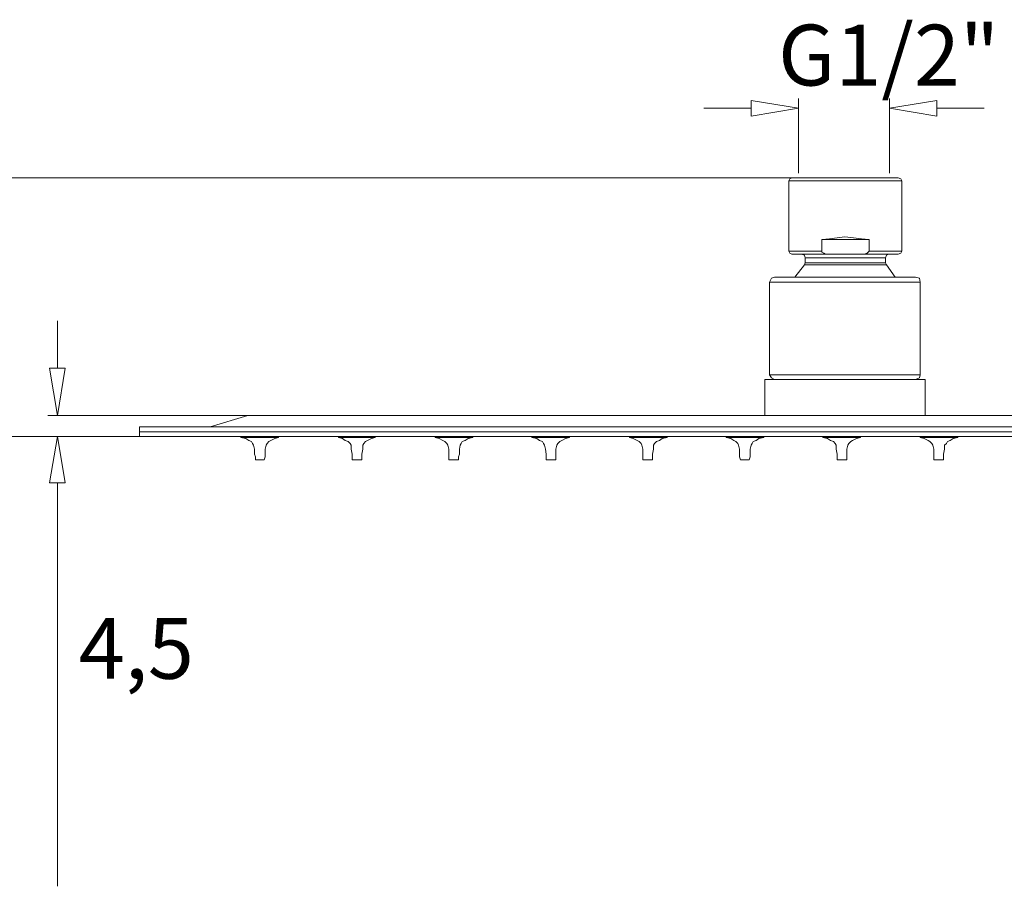
# Model space of a CAD drawing. Units: centimetres. Extents: x 1.9 to 14.1, y 5.3 to 22.5.
# Drawn here: x 6.1 to 10.2, y 8.2 to 11.7 of the extents above; entities that cross this region are included whole.
import ezdxf

# ---------------------------------------------------------------- set-up
doc = ezdxf.new("R2010")
doc.units = ezdxf.units.CM
doc.header["$MEASUREMENT"] = 0
doc.layers.add('Capa 1', color=7, linetype='Continuous')

# ---------------------------------------------------------------- blocks, each defined once
blk = doc.blocks.new('block 2')
at = {"layer": 'Capa 1', "color": 7, "lineweight": 9, "true_color": 0xffffff}
blk.add_lwpolyline([(7.0347, 10.0319), (7.0188, 10.0319), (7.0188, 10.0279), (7.0387, 10.024), (7.0506, 10.016), (7.0625, 10.0121), (7.0664, 10.0041), (7.0704, 9.9962), (7.0744, 9.9803), (7.0744, 9.9605), (7.0783, 9.9486), (7.0783, 9.9367), (7.0863, 9.9367)], dxfattribs=at)
blk = doc.blocks.new('block 3')
at = {"layer": 'Capa 1', "color": 7, "lineweight": 9, "true_color": 0xffffff}
blk.add_lwpolyline([(7.0188, 10.0279), (7.1736, 10.0279), (7.1577, 10.024), (7.1418, 10.016), (7.1339, 10.0121), (7.126, 10.0041), (7.122, 9.9962), (7.118, 9.9803), (7.118, 9.9605), (7.118, 9.9486), (7.1141, 9.9367)], dxfattribs=at)
blk = doc.blocks.new('block 4')
at = {"layer": 'Capa 1', "color": 7, "lineweight": 9, "true_color": 0xffffff}
blk.add_lwpolyline([(7.1736, 10.0319), (7.1736, 10.0279)], dxfattribs=at)
blk = doc.blocks.new('block 5')
at = {"layer": 'Capa 1', "color": 7, "lineweight": 9, "true_color": 0xffffff}
blk.add_lwpolyline([(7.0863, 9.9367), (7.1061, 9.9367), (7.1141, 9.9367)], dxfattribs=at)
blk = doc.blocks.new('block 6')
at = {"layer": 'Capa 1', "color": 7, "lineweight": 9, "true_color": 0xffffff}
blk.add_lwpolyline([(6.6021, 10.0319), (6.6021, 10.0716)], dxfattribs=at)
blk = doc.blocks.new('block 7')
at = {"layer": 'Capa 1', "color": 7, "lineweight": 9, "true_color": 0xffffff}
blk.add_lwpolyline([(6.8918, 10.0716), (7.0466, 10.1192)], dxfattribs=at)
blk = doc.blocks.new('block 8')
at = {"layer": 'Capa 1', "color": 7, "lineweight": 9, "true_color": 0xffffff}
blk.add_lwpolyline([(6.6021, 10.0319), (12.3965, 10.0319)], dxfattribs=at)
blk = doc.blocks.new('block 9')
at = {"layer": 'Capa 1', "color": 7, "lineweight": 9, "true_color": 0xffffff}
blk.add_lwpolyline([(6.6021, 10.0518), (12.3965, 10.0518)], dxfattribs=at)
blk = doc.blocks.new('block 10')
at = {"layer": 'Capa 1', "color": 7, "lineweight": 9, "true_color": 0xffffff}
blk.add_lwpolyline([(9.1699, 10.1192), (9.1699, 10.2661)], dxfattribs=at)
blk = doc.blocks.new('block 11')
at = {"layer": 'Capa 1', "color": 7, "lineweight": 9, "true_color": 0xffffff}
blk.add_open_spline([(9.1897, 10.2859), (9.1897, 10.2859), (9.1897, 10.6669), (9.1897, 10.6669), (9.1897, 10.6669), (9.1897, 10.2859), (9.1897, 10.2859)], degree=3, knots=[0, 0, 0, 0, 1, 1, 1, 2, 2, 2, 2], dxfattribs=at)
blk = doc.blocks.new('block 12')
at = {"layer": 'Capa 1', "color": 7, "lineweight": 9, "true_color": 0xffffff}
blk.add_open_spline([(9.2691, 10.7939), (9.2691, 10.7939), (9.2691, 11.0836), (9.2691, 11.0836), (9.2691, 11.0836), (9.2691, 10.7939), (9.2691, 10.7939)], degree=3, knots=[0, 0, 0, 0, 1, 1, 1, 2, 2, 2, 2], dxfattribs=at)
blk = doc.blocks.new('block 13')
at = {"layer": 'Capa 1', "color": 7, "lineweight": 9, "true_color": 0xffffff}
blk.add_lwpolyline([(6.6021, 10.0716), (12.3965, 10.0716)], dxfattribs=at)
blk = doc.blocks.new('block 14')
at = {"layer": 'Capa 1', "color": 7, "lineweight": 9, "true_color": 0xffffff}
blk.add_lwpolyline([(7.0466, 10.1192), (11.952, 10.1192)], dxfattribs=at)
blk = doc.blocks.new('block 15')
at = {"layer": 'Capa 1', "color": 7, "lineweight": 9, "true_color": 0xffffff}
blk.add_lwpolyline([(9.1699, 10.2661), (9.8287, 10.2661)], dxfattribs=at)
blk = doc.blocks.new('block 16')
at = {"layer": 'Capa 1', "color": 7, "lineweight": 9, "true_color": 0xffffff}
blk.add_lwpolyline([(9.1897, 10.2859), (9.8088, 10.2859)], dxfattribs=at)
blk = doc.blocks.new('block 17')
at = {"layer": 'Capa 1', "color": 7, "lineweight": 9, "true_color": 0xffffff}
blk.add_open_spline([(9.3366, 10.7463), (9.3366, 10.7463), (9.3366, 10.7661), (9.3366, 10.7661), (9.3366, 10.7661), (9.3366, 10.7463), (9.3366, 10.7463)], degree=3, knots=[0, 0, 0, 0, 1, 1, 1, 2, 2, 2, 2], dxfattribs=at)
blk = doc.blocks.new('block 18')
at = {"layer": 'Capa 1', "color": 7, "lineweight": 9, "true_color": 0xffffff}
blk.add_lwpolyline([(9.404, 10.8415), (9.404, 10.7939)], dxfattribs=at)
blk = doc.blocks.new('block 19')
at = {"layer": 'Capa 1', "color": 7, "lineweight": 9, "true_color": 0xffffff}
blk.add_lwpolyline([(9.5985, 10.8415), (9.5985, 10.7939)], dxfattribs=at)
blk = doc.blocks.new('block 20')
at = {"layer": 'Capa 1', "color": 7, "lineweight": 9, "true_color": 0xffffff}
blk.add_lwpolyline([(9.666, 10.7661), (9.666, 10.7463)], dxfattribs=at)
blk = doc.blocks.new('block 21')
at = {"layer": 'Capa 1', "color": 7, "lineweight": 9, "true_color": 0xffffff}
blk.add_lwpolyline([(9.7334, 11.0836), (9.7334, 10.7939)], dxfattribs=at)
blk = doc.blocks.new('block 22')
at = {"layer": 'Capa 1', "color": 7, "lineweight": 9, "true_color": 0xffffff}
blk.add_lwpolyline([(9.1897, 10.6669), (9.8088, 10.6669)], dxfattribs=at)
blk = doc.blocks.new('block 23')
at = {"layer": 'Capa 1', "color": 7, "lineweight": 9, "true_color": 0xffffff}
blk.add_lwpolyline([(9.2096, 10.6868), (9.789, 10.6868)], dxfattribs=at)
blk = doc.blocks.new('block 24')
at = {"layer": 'Capa 1', "color": 7, "lineweight": 9, "true_color": 0xffffff}
blk.add_lwpolyline([(9.6699, 10.7384), (9.3326, 10.7384)], dxfattribs=at)
blk = doc.blocks.new('block 25')
at = {"layer": 'Capa 1', "color": 7, "lineweight": 9, "true_color": 0xffffff}
blk.add_lwpolyline([(9.666, 10.7463), (9.3366, 10.7463)], dxfattribs=at)
blk = doc.blocks.new('block 26')
at = {"layer": 'Capa 1', "color": 7, "lineweight": 9, "true_color": 0xffffff}
blk.add_lwpolyline([(9.666, 10.7661), (9.3366, 10.7661)], dxfattribs=at)
blk = doc.blocks.new('block 27')
at = {"layer": 'Capa 1', "color": 7, "lineweight": 9, "true_color": 0xffffff}
blk.add_lwpolyline([(9.7176, 10.782), (9.281, 10.782)], dxfattribs=at)
blk = doc.blocks.new('block 28')
at = {"layer": 'Capa 1', "color": 7, "lineweight": 9, "true_color": 0xffffff}
blk.add_lwpolyline([(9.8088, 10.6669), (9.8088, 10.2859)], dxfattribs=at)
blk = doc.blocks.new('block 29')
at = {"layer": 'Capa 1', "color": 7, "lineweight": 9, "true_color": 0xffffff}
blk.add_lwpolyline([(9.8287, 10.1192), (9.8287, 10.2661)], dxfattribs=at)
blk = doc.blocks.new('block 30')
at = {"layer": 'Capa 1', "color": 7, "lineweight": 9, "true_color": 0xffffff}
blk.add_lwpolyline([(9.5985, 10.7939), (9.7334, 10.7939)], dxfattribs=at)
blk = doc.blocks.new('block 31')
at = {"layer": 'Capa 1', "color": 7, "lineweight": 9, "true_color": 0xffffff}
blk.add_lwpolyline([(9.2691, 10.7939), (9.404, 10.7939)], dxfattribs=at)
blk = doc.blocks.new('block 32')
at = {"layer": 'Capa 1', "color": 7, "lineweight": 9, "true_color": 0xffffff}
blk.add_lwpolyline([(9.404, 10.8415), (9.5985, 10.8415)], dxfattribs=at)
blk = doc.blocks.new('block 33')
at = {"layer": 'Capa 1', "color": 7, "lineweight": 9, "true_color": 0xffffff}
blk.add_lwpolyline([(9.2691, 11.0836), (9.7334, 11.0836)], dxfattribs=at)
blk = doc.blocks.new('block 34')
at = {"layer": 'Capa 1', "color": 7, "lineweight": 9, "true_color": 0xffffff}
blk.add_lwpolyline([(9.281, 11.0955), (9.7176, 11.0955)], dxfattribs=at)
blk = doc.blocks.new('block 37')
at = {"layer": 'Capa 1', "color": 7, "lineweight": 9, "true_color": 0xffffff}
blk.add_lwpolyline([(9.2096, 10.2661), (9.1977, 10.274), (9.1897, 10.2859)], dxfattribs=at)
blk = doc.blocks.new('block 38')
at = {"layer": 'Capa 1', "color": 7, "lineweight": 9, "true_color": 0xffffff}
blk.add_lwpolyline([(9.2096, 10.6868), (9.1977, 10.6828), (9.1897, 10.6669)], dxfattribs=at)
blk = doc.blocks.new('block 39')
at = {"layer": 'Capa 1', "color": 7, "lineweight": 9, "true_color": 0xffffff}
blk.add_lwpolyline([(9.281, 10.782), (9.2731, 10.786), (9.2691, 10.7939)], dxfattribs=at)
blk = doc.blocks.new('block 40')
at = {"layer": 'Capa 1', "color": 7, "lineweight": 9, "true_color": 0xffffff}
blk.add_lwpolyline([(9.3366, 10.7463), (9.3326, 10.7384)], dxfattribs=at)
blk = doc.blocks.new('block 41')
at = {"layer": 'Capa 1', "color": 7, "lineweight": 9, "true_color": 0xffffff}
blk.add_lwpolyline([(9.281, 11.0955), (9.2731, 11.0916), (9.2691, 11.0836)], dxfattribs=at)
blk = doc.blocks.new('block 42')
at = {"layer": 'Capa 1', "color": 7, "lineweight": 9, "true_color": 0xffffff}
blk.add_lwpolyline([(9.3366, 10.7661), (9.3326, 10.778), (9.3207, 10.782)], dxfattribs=at)
blk = doc.blocks.new('block 43')
at = {"layer": 'Capa 1', "color": 7, "lineweight": 9, "true_color": 0xffffff}
blk.add_lwpolyline([(9.8088, 10.2859), (9.8049, 10.274), (9.789, 10.2661)], dxfattribs=at)
blk = doc.blocks.new('block 44')
at = {"layer": 'Capa 1', "color": 7, "lineweight": 9, "true_color": 0xffffff}
blk.add_lwpolyline([(9.2929, 10.6868), (9.3326, 10.7384)], dxfattribs=at)
blk = doc.blocks.new('block 45')
at = {"layer": 'Capa 1', "color": 7, "lineweight": 9, "true_color": 0xffffff}
blk.add_lwpolyline([(9.6699, 10.7384), (9.7057, 10.6868)], dxfattribs=at)
blk = doc.blocks.new('block 46')
at = {"layer": 'Capa 1', "color": 7, "lineweight": 9, "true_color": 0xffffff}
blk.add_lwpolyline([(9.8088, 10.6669), (9.8049, 10.6828), (9.789, 10.6868)], dxfattribs=at)
blk = doc.blocks.new('block 47')
at = {"layer": 'Capa 1', "color": 7, "lineweight": 9, "true_color": 0xffffff}
blk.add_lwpolyline([(9.7334, 11.0836), (9.7295, 11.0916), (9.7176, 11.0955)], dxfattribs=at)
blk = doc.blocks.new('block 48')
at = {"layer": 'Capa 1', "color": 7, "lineweight": 9, "true_color": 0xffffff}
blk.add_lwpolyline([(9.7334, 10.7939), (9.7295, 10.786), (9.7176, 10.782)], dxfattribs=at)
blk = doc.blocks.new('block 49')
at = {"layer": 'Capa 1', "color": 7, "lineweight": 9, "true_color": 0xffffff}
blk.add_lwpolyline([(9.6699, 10.7384), (9.666, 10.7463)], dxfattribs=at)
blk = doc.blocks.new('block 50')
at = {"layer": 'Capa 1', "color": 7, "lineweight": 9, "true_color": 0xffffff}
blk.add_lwpolyline([(9.6779, 10.782), (9.6699, 10.778), (9.666, 10.7661)], dxfattribs=at)
blk = doc.blocks.new('block 51')
at = {"layer": 'Capa 1', "color": 7, "lineweight": 9, "true_color": 0xffffff}
blk.add_lwpolyline([(9.4437, 10.782), (9.4199, 10.782), (9.412, 10.786), (9.404, 10.7899), (9.404, 10.7939)], dxfattribs=at)
blk = doc.blocks.new('block 52')
at = {"layer": 'Capa 1', "color": 7, "lineweight": 9, "true_color": 0xffffff}
blk.add_lwpolyline([(9.5985, 10.7939), (9.5945, 10.7899), (9.5906, 10.786), (9.5787, 10.782), (9.5588, 10.782)], dxfattribs=at)
blk = doc.blocks.new('block 53')
at = {"layer": 'Capa 1', "color": 7, "lineweight": 9, "true_color": 0xffffff}
blk.add_lwpolyline([(9.5985, 10.8415), (9.5668, 10.8455), (9.535, 10.8495), (9.4993, 10.8534), (9.4675, 10.8495), (9.4358, 10.8455), (9.404, 10.8415)], dxfattribs=at)
blk = doc.blocks.new('block 54')
at = {"layer": 'Capa 1', "color": 7, "lineweight": 9, "true_color": 0xffffff}
blk.add_lwpolyline([(9.3088, 11.421), (9.3088, 11.1154)], dxfattribs=at)
blk = doc.blocks.new('block 55')
at = {"layer": 'Capa 1', "color": 7, "lineweight": 9, "true_color": 0xffffff}
blk.add_lwpolyline([(9.6818, 11.421), (9.6818, 11.1154)], dxfattribs=at)
blk = doc.blocks.new('block 56')
at = {"layer": 'Capa 1', "color": 7, "lineweight": 9, "true_color": 0xffffff}
blk.add_lwpolyline([(8.9198, 11.3813), (9.1143, 11.3813)], dxfattribs=at)
blk = doc.blocks.new('block 57')
at = {"layer": 'Capa 1', "color": 7, "lineweight": 9, "true_color": 0xffffff}
blk.add_lwpolyline([(10.0708, 11.3813), (9.8763, 11.3813)], dxfattribs=at)
blk = doc.blocks.new('block 58')
at = {"layer": 'Capa 1', "color": 7, "lineweight": 9, "true_color": 0xffffff}
blk.add_lwpolyline([(9.3088, 11.3813), (9.1143, 11.3495), (9.1143, 11.413), (9.3088, 11.3813)], dxfattribs=at)
blk = doc.blocks.new('block 59')
at = {"layer": 'Capa 1', "color": 7, "lineweight": 9, "true_color": 0xffffff}
blk.add_lwpolyline([(9.8763, 11.413), (9.8763, 11.3495), (9.6818, 11.3813), (9.8763, 11.413)], dxfattribs=at)
blk = doc.blocks.new('block 60')
at = {"layer": 'Capa 1', "color": 7, "lineweight": 9, "true_color": 0xffffff}
blk.add_lwpolyline([(7.4316, 10.0319), (7.4197, 10.0319), (7.4197, 10.0279), (7.4355, 10.024), (7.4474, 10.016), (7.4593, 10.0121), (7.4673, 10.0041), (7.4713, 9.9962), (7.4713, 9.9803), (7.4752, 9.9605), (7.4752, 9.9486), (7.4752, 9.9367), (7.4832, 9.9367)], dxfattribs=at)
blk = doc.blocks.new('block 61')
at = {"layer": 'Capa 1', "color": 7, "lineweight": 9, "true_color": 0xffffff}
blk.add_lwpolyline([(7.4197, 10.0279), (7.5705, 10.0279), (7.5546, 10.024), (7.5387, 10.016), (7.5308, 10.0121), (7.5228, 10.0041), (7.5189, 9.9962), (7.5189, 9.9803), (7.5149, 9.9605), (7.5149, 9.9486), (7.5149, 9.9367)], dxfattribs=at)
blk = doc.blocks.new('block 62')
at = {"layer": 'Capa 1', "color": 7, "lineweight": 9, "true_color": 0xffffff}
blk.add_lwpolyline([(7.5705, 10.0319), (7.5705, 10.0279)], dxfattribs=at)
blk = doc.blocks.new('block 63')
at = {"layer": 'Capa 1', "color": 7, "lineweight": 9, "true_color": 0xffffff}
blk.add_lwpolyline([(7.4832, 9.9367), (7.507, 9.9367), (7.5149, 9.9367)], dxfattribs=at)
blk = doc.blocks.new('block 64')
at = {"layer": 'Capa 1', "color": 7, "lineweight": 9, "true_color": 0xffffff}
blk.add_lwpolyline([(7.8324, 10.0319), (7.8165, 10.0319), (7.8165, 10.0279), (7.8324, 10.024), (7.8483, 10.016), (7.8562, 10.0121), (7.8642, 10.0041), (7.8681, 9.9962), (7.8721, 9.9803), (7.8721, 9.9605), (7.8721, 9.9486), (7.8721, 9.9367), (7.884, 9.9367)], dxfattribs=at)
blk = doc.blocks.new('block 65')
at = {"layer": 'Capa 1', "color": 7, "lineweight": 9, "true_color": 0xffffff}
blk.add_lwpolyline([(7.8165, 10.0279), (7.9713, 10.0279), (7.9515, 10.024), (7.9396, 10.016), (7.9277, 10.0121), (7.9237, 10.0041), (7.9197, 9.9962), (7.9158, 9.9803), (7.9158, 9.9605), (7.9118, 9.9486), (7.9118, 9.9367)], dxfattribs=at)
blk = doc.blocks.new('block 66')
at = {"layer": 'Capa 1', "color": 7, "lineweight": 9, "true_color": 0xffffff}
blk.add_lwpolyline([(7.9713, 10.0319), (7.9713, 10.0279)], dxfattribs=at)
blk = doc.blocks.new('block 67')
at = {"layer": 'Capa 1', "color": 7, "lineweight": 9, "true_color": 0xffffff}
blk.add_lwpolyline([(7.884, 9.9367), (7.9038, 9.9367), (7.9118, 9.9367)], dxfattribs=at)
blk = doc.blocks.new('block 68')
at = {"layer": 'Capa 1', "color": 7, "lineweight": 9, "true_color": 0xffffff}
blk.add_lwpolyline([(8.2293, 10.0319), (8.2134, 10.0319), (8.2134, 10.0279), (8.2333, 10.024), (8.2452, 10.016), (8.2571, 10.0121), (8.261, 10.0041), (8.265, 9.9962), (8.269, 9.9803), (8.2729, 9.9605), (8.2729, 9.9486), (8.2729, 9.9367), (8.2809, 9.9367)], dxfattribs=at)
blk = doc.blocks.new('block 69')
at = {"layer": 'Capa 1', "color": 7, "lineweight": 9, "true_color": 0xffffff}
blk.add_lwpolyline([(8.2134, 10.0279), (8.3682, 10.0279), (8.3523, 10.024), (8.3364, 10.016), (8.3285, 10.0121), (8.3206, 10.0041), (8.3166, 9.9962), (8.3126, 9.9803), (8.3126, 9.9605), (8.3126, 9.9486), (8.3126, 9.9367)], dxfattribs=at)
blk = doc.blocks.new('block 70')
at = {"layer": 'Capa 1', "color": 7, "lineweight": 9, "true_color": 0xffffff}
blk.add_lwpolyline([(8.3682, 10.0319), (8.3682, 10.0279)], dxfattribs=at)
blk = doc.blocks.new('block 71')
at = {"layer": 'Capa 1', "color": 7, "lineweight": 9, "true_color": 0xffffff}
blk.add_lwpolyline([(8.2809, 9.9367), (8.3007, 9.9367), (8.3126, 9.9367)], dxfattribs=at)
blk = doc.blocks.new('block 72')
at = {"layer": 'Capa 1', "color": 7, "lineweight": 9, "true_color": 0xffffff}
blk.add_lwpolyline([(8.6262, 10.0319), (8.6143, 10.0319), (8.6143, 10.0279)], dxfattribs=at)
blk = doc.blocks.new('block 73')
at = {"layer": 'Capa 1', "color": 7, "lineweight": 9, "true_color": 0xffffff}
blk.add_lwpolyline([(8.7095, 9.9367), (8.7095, 9.9486), (8.7095, 9.9605), (8.7135, 9.9803), (8.7135, 9.9962), (8.7174, 10.0041), (8.7254, 10.0121), (8.7373, 10.016), (8.7492, 10.024), (8.769, 10.0279), (8.6143, 10.0279), (8.6301, 10.024), (8.646, 10.016), (8.6539, 10.0121), (8.6619, 10.0041), (8.6658, 9.9962), (8.6698, 9.9803), (8.6698, 9.9605), (8.6698, 9.9486), (8.6698, 9.9367), (8.6778, 9.9367)], dxfattribs=at)
blk = doc.blocks.new('block 74')
at = {"layer": 'Capa 1', "color": 7, "lineweight": 9, "true_color": 0xffffff}
blk.add_lwpolyline([(8.769, 10.0319), (8.769, 10.0279)], dxfattribs=at)
blk = doc.blocks.new('block 75')
at = {"layer": 'Capa 1', "color": 7, "lineweight": 9, "true_color": 0xffffff}
blk.add_lwpolyline([(8.6778, 9.9367), (8.7016, 9.9367), (8.7095, 9.9367)], dxfattribs=at)
blk = doc.blocks.new('block 76')
at = {"layer": 'Capa 1', "color": 7, "lineweight": 9, "true_color": 0xffffff}
blk.add_lwpolyline([(9.027, 10.0319), (9.0111, 10.0319), (9.0111, 10.0279), (9.031, 10.024), (9.0429, 10.016), (9.0508, 10.0121), (9.0588, 10.0041), (9.0627, 9.9962), (9.0667, 9.9803), (9.0667, 9.9605), (9.0667, 9.9486), (9.0707, 9.9367), (9.0786, 9.9367)], dxfattribs=at)
blk = doc.blocks.new('block 77')
at = {"layer": 'Capa 1', "color": 7, "lineweight": 9, "true_color": 0xffffff}
blk.add_lwpolyline([(9.0111, 10.0279), (9.1659, 10.0279), (9.1461, 10.024), (9.1342, 10.016), (9.1223, 10.0121), (9.1183, 10.0041), (9.1143, 9.9962), (9.1103, 9.9803), (9.1103, 9.9605), (9.1103, 9.9486), (9.1064, 9.9367)], dxfattribs=at)
blk = doc.blocks.new('block 78')
at = {"layer": 'Capa 1', "color": 7, "lineweight": 9, "true_color": 0xffffff}
blk.add_lwpolyline([(9.1659, 10.0319), (9.1659, 10.0279)], dxfattribs=at)
blk = doc.blocks.new('block 79')
at = {"layer": 'Capa 1', "color": 7, "lineweight": 9, "true_color": 0xffffff}
blk.add_lwpolyline([(9.0786, 9.9367), (9.0984, 9.9367), (9.1064, 9.9367)], dxfattribs=at)
blk = doc.blocks.new('block 80')
at = {"layer": 'Capa 1', "color": 7, "lineweight": 9, "true_color": 0xffffff}
blk.add_lwpolyline([(9.4239, 10.0319), (9.408, 10.0319), (9.408, 10.0279), (9.4278, 10.024), (9.4398, 10.016), (9.4517, 10.0121), (9.4596, 10.0041), (9.4636, 9.9962), (9.4636, 9.9803), (9.4675, 9.9605), (9.4675, 9.9486), (9.4675, 9.9367), (9.4755, 9.9367)], dxfattribs=at)
blk = doc.blocks.new('block 81')
at = {"layer": 'Capa 1', "color": 7, "lineweight": 9, "true_color": 0xffffff}
blk.add_lwpolyline([(9.408, 10.0279), (9.5628, 10.0279), (9.5469, 10.024), (9.531, 10.016), (9.5231, 10.0121), (9.5152, 10.0041), (9.5112, 9.9962), (9.5072, 9.9803), (9.5072, 9.9605), (9.5072, 9.9486), (9.5072, 9.9367)], dxfattribs=at)
blk = doc.blocks.new('block 82')
at = {"layer": 'Capa 1', "color": 7, "lineweight": 9, "true_color": 0xffffff}
blk.add_lwpolyline([(9.5628, 10.0319), (9.5628, 10.0279)], dxfattribs=at)
blk = doc.blocks.new('block 83')
at = {"layer": 'Capa 1', "color": 7, "lineweight": 9, "true_color": 0xffffff}
blk.add_lwpolyline([(9.4755, 9.9367), (9.4993, 9.9367), (9.5072, 9.9367)], dxfattribs=at)
blk = doc.blocks.new('block 84')
at = {"layer": 'Capa 1', "color": 7, "lineweight": 9, "true_color": 0xffffff}
blk.add_lwpolyline([(9.8208, 10.0319), (9.8088, 10.0319), (9.8088, 10.0279), (9.8247, 10.024), (9.8406, 10.016), (9.8485, 10.0121), (9.8565, 10.0041), (9.8604, 9.9962), (9.8644, 9.9803), (9.8644, 9.9605), (9.8644, 9.9486), (9.8644, 9.9367), (9.8763, 9.9367)], dxfattribs=at)
blk = doc.blocks.new('block 85')
at = {"layer": 'Capa 1', "color": 7, "lineweight": 9, "true_color": 0xffffff}
blk.add_lwpolyline([(9.8088, 10.0279), (9.9636, 10.0279), (9.9438, 10.024), (9.9319, 10.016), (9.92, 10.0121), (9.916, 10.0041), (9.9081, 9.9962), (9.9081, 9.9803), (9.9041, 9.9605), (9.9041, 9.9486), (9.9041, 9.9367)], dxfattribs=at)
blk = doc.blocks.new('block 86')
at = {"layer": 'Capa 1', "color": 7, "lineweight": 9, "true_color": 0xffffff}
blk.add_lwpolyline([(9.9636, 10.0319), (9.9636, 10.0279)], dxfattribs=at)
blk = doc.blocks.new('block 87')
at = {"layer": 'Capa 1', "color": 7, "lineweight": 9, "true_color": 0xffffff}
blk.add_lwpolyline([(9.8763, 9.9367), (9.8962, 9.9367), (9.9041, 9.9367)], dxfattribs=at)
blk = doc.blocks.new('block 108')
at = {"layer": 'Capa 1', "color": 7, "lineweight": 9, "true_color": 0xffffff}
blk.add_lwpolyline([(5.9274, 11.0955), (9.4794, 11.0955)], dxfattribs=at)
blk = doc.blocks.new('block 109')
at = {"layer": 'Capa 1', "color": 7, "lineweight": 9, "true_color": 0xffffff}
blk.add_lwpolyline([(5.9274, 10.0319), (6.5823, 10.0319)], dxfattribs=at)
blk = doc.blocks.new('block 114')
at = {"layer": 'Capa 1', "color": 7, "lineweight": 9, "true_color": 0xffffff}
blk.add_lwpolyline([(6.2251, 10.0319), (12.3766, 10.0319)], dxfattribs=at)
blk = doc.blocks.new('block 115')
at = {"layer": 'Capa 1', "color": 7, "lineweight": 9, "true_color": 0xffffff}
blk.add_lwpolyline([(6.2251, 10.1192), (11.9321, 10.1192)], dxfattribs=at)
blk = doc.blocks.new('block 116')
at = {"layer": 'Capa 1', "color": 7, "lineweight": 9, "true_color": 0xffffff}
blk.add_lwpolyline([(6.2648, 10.5082), (6.2648, 10.3137)], dxfattribs=at)
blk = doc.blocks.new('block 117')
at = {"layer": 'Capa 1', "color": 7, "lineweight": 9, "true_color": 0xffffff}
blk.add_lwpolyline([(6.2648, 8.1838), (6.2648, 9.8425)], dxfattribs=at)
blk = doc.blocks.new('block 118')
at = {"layer": 'Capa 1', "color": 7, "lineweight": 9, "true_color": 0xffffff}
blk.add_lwpolyline([(6.2648, 10.1192), (6.233, 10.3137), (6.2965, 10.3137), (6.2648, 10.1192)], dxfattribs=at)
blk = doc.blocks.new('block 119')
at = {"layer": 'Capa 1', "color": 7, "lineweight": 9, "true_color": 0xffffff}
blk.add_lwpolyline([(6.2965, 9.8414), (6.233, 9.8414), (6.2648, 10.0319), (6.2965, 9.8414)], dxfattribs=at)

msp = doc.modelspace()

# ---------------------------------------------------------------- block references
at = {"layer": 'Capa 1'}
for name in ['block 58', 'block 54', 'block 55', 'block 59', 'block 56', 'block 57', 'block 108', 'block 41', 'block 12', 'block 33', 'block 34', 'block 47', 'block 21', 'block 53', 'block 18', 'block 32', 'block 19', 'block 31', 'block 39', 'block 27', 'block 42', 'block 17', 'block 26', 'block 51', 'block 52', 'block 30', 'block 50', 'block 20', 'block 48', 'block 44', 'block 40', 'block 24', 'block 25', 'block 49', 'block 45', 'block 38', 'block 23', 'block 46', 'block 11', 'block 22', 'block 28', 'block 116', 'block 118', 'block 16', 'block 37', 'block 43', 'block 10', 'block 15', 'block 29', 'block 115', 'block 7', 'block 14', 'block 6', 'block 13', 'block 109', 'block 114', 'block 119', 'block 9', 'block 8', 'block 2', 'block 4', 'block 60', 'block 62', 'block 64', 'block 66', 'block 68', 'block 70', 'block 72', 'block 74', 'block 76', 'block 78', 'block 80', 'block 82', 'block 84', 'block 86', 'block 3', 'block 61', 'block 65', 'block 69', 'block 73', 'block 77', 'block 81', 'block 85', 'block 5', 'block 63', 'block 67', 'block 71', 'block 75', 'block 79', 'block 83', 'block 87', 'block 117']:
    msp.add_blockref(name, (0, 0), dxfattribs=at)

# ---------------------------------------------------------------- texts
at = {"layer": 'Capa 1', "color": 7, "true_color": 0xffffff, "char_height": 0.249767, "attachment_point": 7}
for s, insert in [('\\fArial|b1|i0|c0|p34;\\W1;G1/2"', (9.225, 11.475)), ('\\fArial|b1|i0|c0|p34;\\W1;4,5', (6.3525, 9.0368))]:
    msp.add_mtext(s, dxfattribs=dict(at, insert=insert))

doc.saveas('drawing.dxf')
